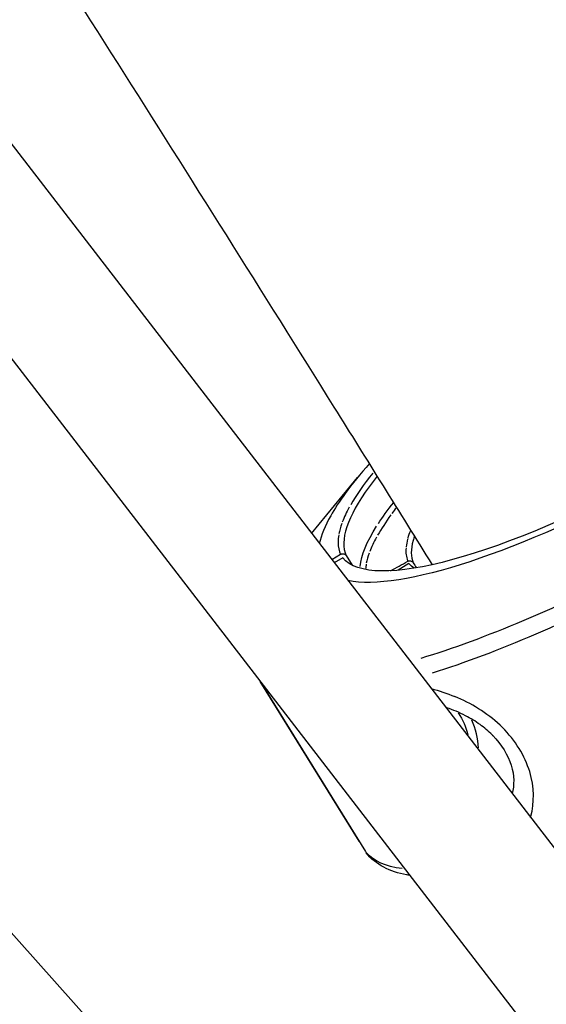
# Model space of a CAD drawing. Units: millimetres. Extents: x 63640 to 93340, y -4121 to 16879.
# Drawn here: x 80244 to 80308, y 570 to 690 of the extents above; entities that cross this region are included whole.
import ezdxf

# ---------------------------------------------------------------- set-up
doc = ezdxf.new("R2010")
doc.units = ezdxf.units.MM
doc.header["$LTSCALE"] = 15
doc.layers.add('P001', color=131, linetype='Continuous')

msp = doc.modelspace()

# ---------------------------------------------------------------- linework, layer by layer
at = {"layer": 'P001', "extrusion": (0, 1, 0)}
for p, q in [((80056.01, 917.25, 3031.51), (80327.48, 565.3, 3031.51)), ((80053.02, 894.93, 3031.51), (80312.27, 558.82, 3031.51)), ((80034.44, 812.01, 3031.51), (80301.8, 512.71, 3031.51)), ((80279.8, 627.1, 3031.51), (80285.41, 633.94, 3031.51)), ((80283.33, 624.56, 3031.51), (80282.28, 623.89, 3031.51)), ((80283.6, 624.15, 3031.51), (80282.57, 623.51, 3031.51)), ((80284.02, 624.41, 3031.51), (80284.74, 623.24, 3031.51)), ((80291.68, 623.43, 3031.51), (80290.36, 622.62, 3031.51)), ((80285.6, 589.53, 3031.51), (80273.53, 609.05, 3031.51)), ((80273.53, 609.04, 3031.51), (80286.36, 588.29, 3031.51))]:
    msp.add_line(p, q, dxfattribs=at)
at = {"layer": 'P001', "extrusion": (-2.22045e-16, 0, -1)}
for centre, major_axis, start_param, end_param in [((80327.19, 651.52, 3031.51), (43.8, 27.08), 1.821367, 3.112299), ((80329.96, 647.05, 3031.51), (38.25, 23.65), 3.404633, 3.463337), ((80329.75, 647.39, 3031.51), (38.27, 23.67), 3.031146, 3.10809), ((80329.99, 646.99, 3031.51), (56.8, 35.12), 1.892099, 2.413376)]:
    msp.add_ellipse(centre, major_axis=major_axis, ratio=0.23618, start_param=start_param, end_param=end_param, dxfattribs=at)
at = {"layer": 'P001', "extrusion": (-2.22045e-16, 2.46519e-32, -1)}
msp.add_ellipse((80327.19, 651.52, 3031.51), major_axis=(45.91, 28.39), ratio=0.23618, start_param=1.832013, end_param=2.899028, dxfattribs=at)
at = {"layer": 'P001'}
for centre, major_axis, ratio, start_param, end_param in [((80322.99, 649.36, 3031.51), (39.48, 25.07), 0.243367, 2.524216, 2.710227), ((80327.2, 651.02, 3031.51), (43.71, 26.8), 0.238972, 2.74628, 2.841306), ((80329.85, 647.31, 3031.51), (43.02, 26.6), 0.236139, 2.576809, 2.608556), ((80322.15, 643.81, 3031.51), (35.29, 22.99), 0.248944, 2.562522, 2.693615), ((80738.74, 876.92, 3031.51), (455.3, 252.59), 0.076503, 3.054135, 3.077902), ((81788.82, 1453.08, 3031.51), (1505.39, 828.75), 0.042192, 3.107965, 3.11807), ((80348.24, 656.46, 3031.51), (61.42, 35.78), 0.205282, 2.813241, 2.892721), ((80313.98, 637.81, 3031.51), (22.24, 14.47), 0.305795, 2.805417, 2.890369), ((80310.73, 637.46, 3031.51), (18.98, 13.97), 0.295827, 2.767431, 2.772837), ((80310.78, 636.04, 3031.51), (19.02, 12.71), 0.327242, 2.883283, 3.073312), ((80329.85, 647.31, 3031.51), (43.02, 26.6), 0.236155, 2.851651, 2.927669), ((80329.83, 647.3, 3031.51), (42.99, 26.58), 0.236177, 2.934459, 2.976628), ((80291.16, 600.46, 3031.51), (7.71, 4.78), 0.971709, -0.515668, -0.119114), ((80288.06, 589.34, 3031.51), (1.41, 1.41), 0.974417, 2.90417, 2.994922)]:
    msp.add_ellipse(centre, major_axis=major_axis, ratio=ratio, start_param=start_param, end_param=end_param, dxfattribs=at)
at = {"layer": 'P001', "extrusion": (-2.22045e-16, 4.93038e-32, -1)}
msp.add_ellipse((80329.35, 647.59, 3031.51), major_axis=(43.18, 26.71), ratio=0.236664, start_param=3.31808, end_param=3.592565, dxfattribs=at)
at = {"layer": 'P001', "extrusion": (-2.22045e-16, 7.39557e-32, -1)}
msp.add_ellipse((80330.93, 645.47, 3031.51), major_axis=(57.84, 35.76), ratio=0.23618, start_param=1.880887, end_param=2.387939, dxfattribs=at)
at = {"layer": 'P001', "extrusion": (-2.22045e-16, -3.69779e-32, -1)}
for centre, major_axis, ratio, start_param, end_param in [((80291.04, 600.65, 3031.51), (6.86, 4.25), 0.971709, -0.045721, 0.329884), ((80344, 624.35, 3031.51), (57.84, 35.76), 0.23618, 2.857435, 3.105583)]:
    msp.add_ellipse(centre, major_axis=major_axis, ratio=ratio, start_param=start_param, end_param=end_param, dxfattribs=at)
at = {"layer": 'P001'}
for points, knots in [([(80369.01, 672.28, 3031.51), (80348.19, 705.78, 3031.51), (80327.23, 738.98, 3031.51), (80284.99, 804.83, 3031.51), (80263.71, 837.47, 3031.51), (80220.94, 902.03, 3031.51), (80199.45, 933.95, 3031.51), (80156.36, 996.92, 3031.51), (80134.76, 1027.96, 3031.51), (80113.09, 1058.6, 3031.51)], [0.5529619, 0.5529619, 0.5529619, 0.5529619, 0.5934017, 0.5934017, 0.6339709, 0.6339709, 0.6745373, 0.6745373, 0.7149691, 0.7149691, 0.7149691, 0.7149691]), ([(80294.55, 623.3, 3031.51), (80290.56, 629.72, 3031.51), (80286.57, 636.13, 3031.51), (80265.02, 670.61, 3031.51), (80247.38, 698.47, 3031.51), (80211.87, 753.77, 3031.51), (80194.01, 781.21, 3031.51), (80158.14, 835.59, 3031.51), (80140.13, 862.51, 3031.51), (80104.02, 915.75, 3031.51), (80085.92, 942.07, 3031.51), (80067.78, 968.1, 3031.51)], [0.5521713, 0.5521713, 0.5521713, 0.5521713, 0.5599995, 0.5599995, 0.5943739, 0.5943739, 0.6288325, 0.6288325, 0.6632929, 0.6632929, 0.6976729, 0.6976729, 0.6976729, 0.6976729]), ([(80286.87, 635.64, 3031.51), (80285.73, 634.37, 3031.51), (80284.74, 633.15, 3031.51), (80283.9, 631.99, 3031.51), (80283.2, 631.03, 3031.51), (80282.61, 630.12, 3031.51), (80282.13, 629.27, 3031.51), (80281.43, 628.02, 3031.51), (80280.97, 626.89, 3031.51), (80280.74, 625.89, 3031.51)], [-3.501029, -3.501029, -3.501029, -3.501029, -2.704303, -2.704303, -2.704303, -2.047335, -2.047335, -2.047335, -1.087697, -1.087697, -1.087697, -1.087697]), ([(80287.82, 634.12, 3031.51), (80287.47, 633.67, 3031.51), (80287.14, 633.24, 3031.51), (80286.83, 632.82, 3031.51), (80284.14, 629.12, 3031.51), (80283.18, 626.24, 3031.51), (80284.02, 624.41, 3031.51)], [0.0302634, 0.0302634, 0.0302634, 0.0302634, 0.1304014, 0.1304014, 0.1304014, 1, 1, 1, 1]), ([(80292.38, 626.79, 3031.51), (80292.31, 626.61, 3031.51), (80292.25, 626.43, 3031.51), (80292.2, 626.25, 3031.51), (80291.88, 625.15, 3031.51), (80291.89, 624.25, 3031.51), (80292.2, 623.54, 3031.51)], [-0.2815562, -0.2815562, -0.2815562, -0.2815562, -0.2417151, -0.2417151, -0.2417151, 0, 0, 0, 0]), ([(80283.33, 624.56, 3031.51), (80283.35, 624.57, 3031.51), (80283.36, 624.58, 3031.51), (80283.38, 624.59, 3031.51), (80283.4, 624.6, 3031.51), (80283.42, 624.6, 3031.51), (80283.44, 624.61, 3031.51), (80283.46, 624.62, 3031.51), (80283.48, 624.62, 3031.51), (80283.5, 624.63, 3031.51), (80283.51, 624.63, 3031.51), (80283.52, 624.63, 3031.51), (80283.53, 624.64, 3031.51), (80283.56, 624.64, 3031.51), (80283.58, 624.64, 3031.51), (80283.61, 624.64, 3031.51), (80283.63, 624.64, 3031.51), (80283.65, 624.64, 3031.51), (80283.67, 624.64, 3031.51), (80283.68, 624.63, 3031.51), (80283.7, 624.63, 3031.51), (80283.71, 624.63, 3031.51), (80283.74, 624.62, 3031.51), (80283.77, 624.61, 3031.51), (80283.8, 624.6, 3031.51), (80283.81, 624.6, 3031.51), (80283.82, 624.59, 3031.51), (80283.83, 624.59, 3031.51), (80283.85, 624.58, 3031.51), (80283.86, 624.57, 3031.51), (80283.88, 624.56, 3031.51), (80283.88, 624.55, 3031.51), (80283.89, 624.55, 3031.51), (80283.89, 624.55, 3031.51), (80283.9, 624.54, 3031.51), (80283.91, 624.54, 3031.51), (80283.92, 624.53, 3031.51), (80283.92, 624.52, 3031.51), (80283.93, 624.52, 3031.51), (80283.93, 624.52, 3031.51), (80283.95, 624.5, 3031.51), (80283.96, 624.49, 3031.51), (80283.97, 624.47, 3031.51), (80283.99, 624.46, 3031.51), (80284, 624.44, 3031.51), (80284.01, 624.43, 3031.51), (80284.01, 624.42, 3031.51), (80284.02, 624.42, 3031.51), (80284.02, 624.41, 3031.51)], [-0.0005974997, -0.0005974997, -0.0005974997, -0.0005974997, -0.0005400696, -0.0005400696, -0.0005400696, -0.0004800794, -0.0004800794, -0.0004800794, -0.000416968, -0.000416968, -0.000416968, -0.0003792185, -0.0003792185, -0.0003792185, -0.0003048666, -0.0003048666, -0.0003048666, -0.0002421618, -0.0002421618, -0.0002421618, -0.0002040758, -0.0002040758, -0.0002040758, -0.0001103188, -0.0001103188, -0.0001103188, -0.0000753569, -0.0000753569, -0.0000753569, -0.0000145772, -0.0000145772, -0.0000145772, 0, 0, 0, 0.0000331827, 0.0000331827, 0.0000331827, 0.0000537076, 0.0000537076, 0.0000537076, 0.0001142225, 0.0001142225, 0.0001142225, 0.0001718184, 0.0001718184, 0.0001718184, 0.0001893841, 0.0001893841, 0.0001893841, 0.0001893841]), ([(80291.54, 623.71, 3031.51), (80291.56, 623.72, 3031.51), (80291.61, 623.74, 3031.51), (80291.75, 623.77, 3031.51), (80291.81, 623.77, 3031.51), (80291.9, 623.76, 3031.51), (80291.97, 623.74, 3031.51), (80292.07, 623.68, 3031.51), (80292.1, 623.66, 3031.51), (80292.17, 623.59, 3031.51), (80292.2, 623.55, 3031.51), (80292.2, 623.54, 3031.51)], [0.000001, 0.000001, 0.000001, 0.000001, 0.00514319, 0.00514319, 0.00942448, 0.00942448, 0.01389218, 0.01389218, 0.01612664, 0.01612664, 0.01940797, 0.01940797, 0.01940797, 0.01940797]), ([(80306.54, 592.45, 3031.51), (80306.55, 592.49, 3031.51), (80306.56, 592.54, 3031.51), (80306.58, 592.59, 3031.51), (80306.99, 594.23, 3031.51), (80307, 596.14, 3031.51), (80306.42, 598.04, 3031.51), (80305.84, 599.95, 3031.51), (80304.66, 601.86, 3031.51), (80303.1, 603.42, 3031.51), (80301.54, 604.98, 3031.51), (80299.6, 606.19, 3031.51), (80297.65, 607.04, 3031.51), (80297.52, 607.1, 3031.51), (80297.4, 607.15, 3031.51), (80297.27, 607.2, 3031.51)], [0.0104, 0.0104, 0.0104, 0.0104, 0.0201709, 0.0201709, 0.0201709, 0.3400239, 0.3400239, 0.3400239, 0.659877, 0.659877, 0.659877, 0.9797301, 0.9797301, 0.9797301, 1, 1, 1, 1]), ([(80301.84, 602.53, 3031.51), (80301.38, 602.99, 3031.51), (80300.88, 603.4, 3031.51), (80299.79, 604.19, 3031.51), (80299.19, 604.55, 3031.51), (80297.83, 605.26, 3031.51), (80297.05, 605.58, 3031.51), (80296.27, 605.84, 3031.51), (80296.22, 605.86, 3031.51), (80296.18, 605.87, 3031.51)], [0, 0, 0, 0, 0.1933276, 0.1933276, 0.4105465, 0.4105465, 0.6956383, 0.6956383, 0.7117251, 0.7117251, 0.7117251, 0.7117251]), ([(80301.88, 602.48, 3031.51), (80301.89, 602.47, 3031.51), (80301.91, 602.45, 3031.51), (80301.92, 602.44, 3031.51), (80302.98, 601.35, 3031.51), (80303.77, 600.06, 3031.51), (80304.17, 598.81, 3031.51), (80304.55, 597.57, 3031.51), (80304.55, 596.37, 3031.51), (80304.28, 595.37, 3031.51)], [0.4200265, 0.4200265, 0.4200265, 0.4200265, 0.4221178, 0.4221178, 0.4221178, 0.5778822, 0.5778822, 0.5778822, 0.7312067, 0.7312067, 0.7312067, 0.7312067]), ([(80291.78, 585.38, 3031.51), (80291.65, 585.4, 3031.51), (80291.51, 585.42, 3031.51), (80290.37, 585.63, 3031.51), (80289.44, 585.93, 3031.51), (80287.77, 586.81, 3031.51), (80287.02, 587.4, 3031.51), (80286.46, 588.14, 3031.51)], [5.2055624, 5.2055624, 5.2055624, 5.2055624, 5.2207871, 5.2207871, 5.3371423, 5.3371423, 5.4534975, 5.4534975, 5.4534975, 5.4534975])]:
    msp.add_open_spline(points, degree=3, knots=knots, dxfattribs=at)
for points in [[(80287.95, 628.32, 3031.51), (80288.46, 629.11, 3031.51), (80289.08, 629.97, 3031.51), (80289.82, 630.9, 3031.51)], [(80283.03, 626.01, 3031.51), (80283.03, 625.44, 3031.51), (80283.14, 624.96, 3031.51), (80283.33, 624.56, 3031.51)], [(80289.44, 622.55, 3031.51), (80290.14, 622.94, 3031.51), (80290.84, 623.32, 3031.51), (80291.54, 623.71, 3031.51)], [(80292.2, 623.54, 3031.51), (80292.33, 623.33, 3031.51), (80292.46, 623.13, 3031.51), (80292.59, 622.92, 3031.51)], [(80294.41, 608.17, 3031.51), (80295.35, 607.92, 3031.51), (80296.31, 607.6, 3031.51), (80297.27, 607.2, 3031.51)], [(80301.84, 602.53, 3031.51), (80301.85, 602.51, 3031.51), (80301.87, 602.5, 3031.51), (80301.88, 602.48, 3031.51)], [(80306.04, 599.08, 3031.51), (80306.04, 599.08, 3031.51), (80306.04, 599.08, 3031.51), (80306.04, 599.08, 3031.51)], [(80304.38, 597.93, 3031.51), (80304.38, 597.93, 3031.51), (80304.38, 597.93, 3031.51), (80304.38, 597.93, 3031.51)], [(80285.63, 589.48, 3031.51), (80285.62, 589.49, 3031.51), (80285.61, 589.51, 3031.51), (80285.6, 589.53, 3031.51)]]:
    msp.add_open_spline(points, degree=3, dxfattribs=at)

doc.saveas('drawing.dxf')
